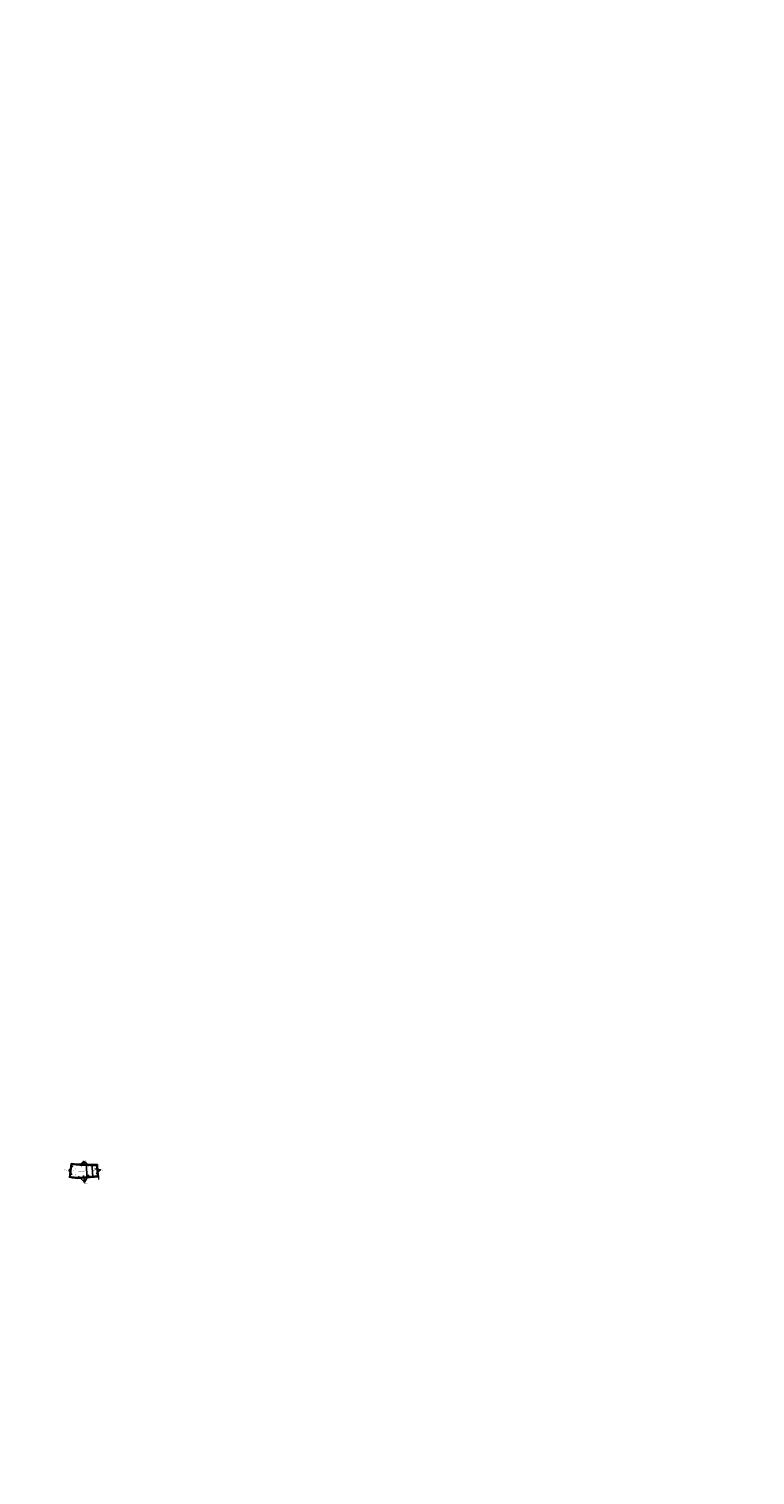
# Model space of a CAD drawing. Units: millimetres. Extents: x 558374 to 840787, y 349440 to 9138364.
# Drawn here: x 828696 to 829216, y 9134716 to 9135751 of the extents above; entities that cross this region are included whole.
import ezdxf

# ---------------------------------------------------------------- set-up
doc = ezdxf.new("R2010")
doc.units = ezdxf.units.MM
doc.header["$MEASUREMENT"] = 0
doc.linetypes.add('HIDDEN', pattern=[0.375, 0.25, -0.125])
doc.layers.get('Defpoints').update_dxf_attribs({"color": 89})
for name, color, linetype in [('21', 3, 'Continuous'), ('28', 8, 'Continuous'), ('SOBREANCHOS', 3, 'Continuous'), ('X-TEXT', 7, 'Continuous')]:
    doc.layers.add(name, color=color, linetype=linetype)
doc.layers.add('Piedras', color=8, linetype='Continuous', lineweight=5)
doc.styles.get("Standard").update_dxf_attribs({"font": 'txt', "height": 5})
doc.styles.add('TEXTO TODA ESC', font='romans.shx')
doc.dimstyles.new('COTA TODA  ESC', dxfattribs={"dimscale": 0, "dimtxt": 2, "dimasz": 1.5, "dimexe": 1, "dimexo": 1, "dimtad": 1, "dimzin": 1, "dimdsep": 46, "dimtxsty": 'TEXTO TODA ESC', "dimblk": 'OBLIQUE', "dimcen": 1.5, "dimdle": 1, "dimclrt": 7, "dimazin": 0, "dimtfac": 1, "dimtmove": 0, "dimatfit": 3, "dimfxl": 0.18, "dimarcsym": 0})

# ---------------------------------------------------------------- blocks, each defined once
blk = doc.blocks.new('*D16')
at = {"layer": '28', "color": 0, "linetype": 'Continuous', "lineweight": -2, "transparency": 16777216}
blk.add_line((835551, 9137839.6), (835565.7, 9137839.6), dxfattribs=at)
at = {"layer": 'Defpoints', "color": 0, "linetype": 'Continuous', "transparency": 16777216}
for p in [(835550.5, 9137839.6), (835556.6, 9137839.6), (558374.4, 349439.6)]:
    blk.add_point(p, dxfattribs=at)
at = {"layer": '28', "color": 7, "linetype": 'Continuous', "transparency": 16777216, "insert": (835561.3, 9137840.4), "char_height": 1, "attachment_point": 5, "style": 'TEXTO TODA ESC'}
blk.add_mtext('8788400.00', dxfattribs=at)
blk = doc.blocks.new('_Oblique')
at = {"color": 0, "linetype": 'ByBlock', "lineweight": -2}
blk.add_line((-0.5, -0.5), (0.5, 0.5), dxfattribs=at)

msp = doc.modelspace()

# ---------------------------------------------------------------- linework, layer by layer
at = {"layer": '21', "linetype": 'HIDDEN'}
for q in [(828744.385, 9134937.297), (828745.021, 9134929.636)]:
    msp.add_line((828744.731, 9134933.124), q, dxfattribs=at)
msp.add_lwpolyline([(828725.4, 9134929.081), (828726.437, 9134938.032)], dxfattribs=at)
for points in [[(828725.4, 9134929.081, 0.06342154), (828733.856, 9134928.709), (828745.021, 9134929.636)], [(828726.437, 9134938.032, 0.01276135), (828734.765, 9134937.4, 0.00956029), (828744.385, 9134937.297)]]:
    msp.add_lwpolyline(points, format="xyb", dxfattribs=at)
at = {"layer": '28'}
for p, q in [((828737.416, 9134928.506), (828736.985, 9134937.858)), ((828737.232, 9134932.502), (828737.416, 9134928.506)), ((828741.243, 9134932.835), (828740.832, 9134937.792)), ((828741.243, 9134932.835), (828741.574, 9134928.848))]:
    msp.add_line(p, q, dxfattribs=at)
at = {"layer": '28', "linetype": 'HIDDEN'}
for q in [(828744.615, 9134937.549), (828745.291, 9134929.407)]:
    msp.add_line((828744.98, 9134933.145), q, dxfattribs=at)
msp.add_lwpolyline([(828725.124, 9134928.875), (828726.217, 9134938.306)], dxfattribs=at)
for points in [[(828725.124, 9134928.875, 0.06518147), (828733.876, 9134928.46), (828745.291, 9134929.407)], [(828726.217, 9134938.306, 0.01313462), (828734.775, 9134937.65, 0.0097886), (828744.615, 9134937.549, 0.0097886)]]:
    msp.add_lwpolyline(points, format="xyb", dxfattribs=at)
at = {"layer": '28', "const_width": 0.05}
for points in [[(828725.424, 9134933.64), (828729.339, 9134933.198), (828733.194, 9134933.1), (828737.201, 9134933.182), (828741.203, 9134933.32), (828745.203, 9134933.49)], [(828729.625, 9134938.272), (828729.054, 9134928.155)], [(828733.242, 9134937.984), (828733.147, 9134928.157)], [(828736.986, 9134937.844), (828737.416, 9134928.506)], [(828740.832, 9134937.792), (828741.574, 9134928.848)]]:
    msp.add_lwpolyline(points, dxfattribs=at)
at = {"layer": 'Piedras'}
msp.add_lwpolyline([(828745.56, 9134929.179), (828745.541, 9134927.042)], dxfattribs=at)
at = {"layer": 'SOBREANCHOS', "lineweight": -3, "ltscale": 2}
for q in [(828744.84, 9134937.859), (828745.56, 9134929.179)]:
    msp.add_line((828745.23, 9134933.166), q, dxfattribs=at)
msp.add_lwpolyline([(828724.541, 9134928.73, 0.06923282), (828733.897, 9134928.211), (828745.56, 9134929.179)], format="xyb", dxfattribs=at)
at = {"layer": 'SOBREANCHOS', "lineweight": -3, "ltscale": 2, "flags": 128}
msp.add_lwpolyline([(828724.849, 9134928.672), (828725.997, 9134938.585)], dxfattribs=at)
msp.add_lwpolyline([(828725.997, 9134938.58, 0.01350903), (828734.785, 9134937.899, 0.01001736), (828744.845, 9134937.802)], format="xyb", dxfattribs=at)

# ---------------------------------------------------------------- texts
at = {"layer": 'X-TEXT'}
for s, rotation, p in [('PAÑO', 0.00208, (828734.049, 9134940.921)), ('INTERNO', 0.00208, (828734.07, 9134940.205)), ('PAÑOS', 0.229046, (828720.64, 9134934.124)), ('EXTERNOS', 0.229046, (828720.664, 9134933.408)), ('PAÑO', 0.342627, (828747.2, 9134934.168)), ('EXTERNO', 0.342627, (828747.225, 9134933.451)), ('PAÑO', 359.993401, (828734.64, 9134924.547)), ('INTERNO', 359.993401, (828734.661, 9134923.831))]:
    msp.add_text(s, height=0.5, rotation=rotation, dxfattribs=at).set_placement(p)

# ---------------------------------------------------------------- dimensions: what is measured, and where the dimension line sits
at = {"layer": '28', "linetype": 'Continuous'}
dim = msp.add_ordinate_dim(feature_location=(835550.486387136, 9137839.624188777, -1325), offset=(6.102449569, 0), dtype=0, origin=(558374.409760394, 349439.624188777, -1325), dimstyle='COTA TODA  ESC', override={"dimscale": 0.5}, dxfattribs=at)
dim.commit()
dim.dimension.update_dxf_attribs({"geometry": '*D16', "text_midpoint": (835561.282289086, 9137840.436688777, -1325)})

# ---------------------------------------------------------------- leaders
at = {"layer": '21'}
for points in [[(828732.157, 9134937.318, -4), (828735.44, 9134939.998, -4)], [(828735.05, 9134936.987, -4), (828735.442, 9134939.993, -4)], [(828739.077, 9134936.902, -4), (828735.441, 9134939.998, -4)], [(828727.222, 9134936.772, -4), (828724.375, 9134933.9, -4)], [(828726.519, 9134930.462, -4), (828724.383, 9134933.897, -4)], [(828731.336, 9134929.499, -4), (828735.607, 9134925.305, -4)], [(828734.996, 9134929.984, -4), (828735.607, 9134925.305, -4)], [(828738.651, 9134930.449, -4), (828735.607, 9134925.305, -4)], [(828743.042, 9134934.691, -4), (828747.031, 9134934.027, -4)], [(828744.075, 9134931.271, -4), (828747.041, 9134934.021, -4)]]:
    msp.add_leader(points, dimstyle='COTA TODA  ESC', override={"dimscale": 0.5, "dimtad": 0}, dxfattribs=at)

doc.saveas('drawing.dxf')
